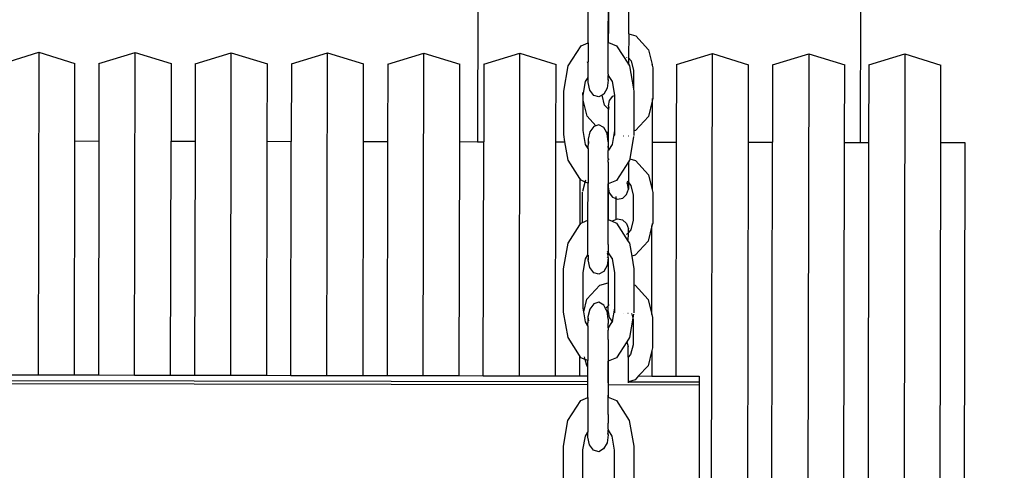
# Model space of a CAD drawing. Units: millimetres. Extents: x -3290 to 3571, y -16757 to -3064.
# Drawn here: x 863 to 1272, y -8512 to -8325 of the extents above; entities that cross this region are included whole.
import ezdxf

# ---------------------------------------------------------------- set-up
doc = ezdxf.new("R2010")
doc.units = ezdxf.units.MM
doc.layers.add('Размеры', color=1, linetype='Continuous', lineweight=5)
doc.dimstyles.new('размеры Маф', dxfattribs={"dimtxt": 150, "dimasz": 50, "dimexe": 50, "dimexo": 0.0625, "dimgap": 0.09, "dimtad": 1, "dimdec": 0, "dimzin": 0, "dimdsep": 46, "dimtxsty": 'Standard', "dimblk": 'ARCHTICK', "dimcen": 0.09, "dimdle": 50, "dimclrd": 256, "dimclre": 256, "dimclrt": 256, "dimadec": 0, "dimazin": 0, "dimtfac": 1, "dimtdec": 0, "dimtix": 1, "dimtofl": 0, "dimtmove": 0, "dimatfit": 3, "dimfxl": 1, "dimtolj": 1, "dimtzin": 0, "dimlwd": -1, "dimlwe": -1, "dimarcsym": 1})

# ---------------------------------------------------------------- blocks, each defined once
blk = doc.blocks.new('_ArchTick')
at = {"color": 0, "linetype": 'ByBlock', "const_width": 0.15}
blk.add_lwpolyline([(-0.5, -0.5), (0.5, 0.5)], dxfattribs=at)
blk = doc.blocks.new('*D12')
at = {"layer": 'Defpoints', "color": 0, "transparency": 16777216}
for p in [(-208.44, -3113.51), (-263.7, -15848.94), (3521.22, -15848.94)]:
    blk.add_point(p, dxfattribs=at)
at = {"layer": 'Размеры', "transparency": 16777216}
for p, q in [((3521.22, -3063.51), (3521.22, -15898.94)), ((-208.38, -3113.51), (3571.22, -3113.51)), ((-263.64, -15848.94), (3571.22, -15848.94))]:
    blk.add_line(p, q, dxfattribs=at)
at = {"layer": 'Размеры', "transparency": 16777216, "xscale": 50, "yscale": 50, "zscale": 50}
for p, rotation in [((3521.22, -3113.51), 90), ((3521.22, -15848.94), 270)]:
    blk.add_blockref('_ArchTick', p, dxfattribs=dict(at, rotation=rotation))
at = {"layer": 'Размеры', "transparency": 16777216, "insert": (3446.13, -9481.23), "char_height": 150, "attachment_point": 5, "rotation": 90}
blk.add_mtext('\\A1;12735', dxfattribs=at)
blk = doc.blocks.new('*D15')
at = {"layer": 'Defpoints', "color": 0, "transparency": 16777216}
for p in [(374.86, -5615.62), (1772.94, -5615.62), (367.86, -14351.19)]:
    blk.add_point(p, dxfattribs=at)
at = {"layer": 'Размеры', "transparency": 16777216}
for p, q in [((1772.94, -14401.19), (1772.94, -5565.62)), ((374.92, -5615.62), (1822.94, -5615.62)), ((367.92, -14351.19), (1822.94, -14351.19))]:
    blk.add_line(p, q, dxfattribs=at)
at = {"layer": 'Размеры', "transparency": 16777216, "xscale": 50, "yscale": 50, "zscale": 50}
for p, rotation in [((1772.94, -5615.62), 90), ((1772.94, -14351.19), 270)]:
    blk.add_blockref('_ArchTick', p, dxfattribs=dict(at, rotation=rotation))
at = {"layer": 'Размеры', "transparency": 16777216, "insert": (1697.85, -9983.4), "char_height": 150, "attachment_point": 5, "rotation": 90}
blk.add_mtext('\\A1;8736', dxfattribs=at)

msp = doc.modelspace()

# ---------------------------------------------------------------- linework, layer by layer
for p, q in [((1053.27, -8247.44), (1053.04, -8375.69)), ((1212.31, -8247.4), (1212.07, -8375.97)), ((1099.02, -8334.56), (1099.03, -8319.18)), ((1107.42, -8330.65), (1107.43, -8320.11)), ((1107.54, -8320.14), (1107.52, -8330.62)), ((1115.89, -8330.8), (1115.91, -8320)), ((1107.42, -8330.65), (1107.52, -8330.62)), ((1107.42, -8334.34), (1107.42, -8330.65)), ((1107.52, -8334.38), (1107.52, -8330.62)), ((1115.89, -8330.8), (1115.87, -8340.84)), ((1115.89, -8330.8), (1118.79, -8331.65)), ((1118.79, -8331.65), (1124.17, -8337.55)), ((1090.74, -8344.13), (1096.13, -8335.76)), ((1096.13, -8335.76), (1099.02, -8334.56)), ((1099.02, -8334.56), (1099.02, -8342.52)), ((1107.38, -8334.32), (1107.42, -8334.34)), ((1107.38, -8334.7), (1107.42, -8334.34)), ((1107.38, -8342.62), (1107.38, -8334.7)), ((1107.42, -8334.34), (1107.52, -8334.38)), ((1107.52, -8334.38), (1110.86, -8335.77)), ((1110.86, -8335.77), (1115.86, -8343.51)), ((855.7, -8343.1), (870.7, -8338.52)), ((870.7, -8338.52), (870.46, -8472.67)), ((870.7, -8338.52), (885.7, -8343.16)), ((895.7, -8343.17), (910.7, -8338.6)), ((910.46, -8472.74), (910.7, -8338.6)), ((910.7, -8338.6), (925.7, -8343.23)), ((935.7, -8343.25), (950.7, -8338.67)), ((950.46, -8472.81), (950.7, -8338.67)), ((950.7, -8338.67), (965.7, -8343.3)), ((975.7, -8343.32), (990.7, -8338.74)), ((990.46, -8472.89), (990.7, -8338.74)), ((990.7, -8338.74), (1005.7, -8343.37)), ((1015.7, -8343.39), (1030.7, -8338.81)), ((1030.46, -8472.96), (1030.7, -8338.81)), ((1030.7, -8338.81), (1045.7, -8343.45)), ((1055.7, -8343.46), (1070.7, -8338.89)), ((1070.46, -8473.03), (1070.7, -8338.89)), ((1070.7, -8338.89), (1085.7, -8343.52)), ((1115.15, -8340.77), (1115.05, -8340.65)), ((1115.87, -8340.84), (1115.86, -8343.51)), ((1115.87, -8340.84), (1116.92, -8341.99)), ((1124.17, -8337.55), (1125.63, -8343.57)), ((1135.7, -8343.61), (1150.7, -8339.03)), ((1149.03, -9263.4), (1150.7, -8339.03)), ((1150.7, -8339.03), (1165.7, -8343.66)), ((1175.7, -8343.68), (1190.7, -8339.1)), ((1190.7, -8339.1), (1189.03, -9263.47)), ((1190.7, -8339.1), (1205.7, -8343.74)), ((1215.7, -8343.75), (1230.7, -8339.18)), ((1230.7, -8339.18), (1229.03, -9263.54)), ((1230.7, -8339.18), (1245.7, -8343.81)), ((885.64, -8375.38), (885.7, -8343.16)), ((895.7, -8343.17), (895.64, -8375.4)), ((925.7, -8343.23), (925.64, -8375.46)), ((935.7, -8343.25), (935.64, -8375.47)), ((965.64, -8375.53), (965.7, -8343.3)), ((975.7, -8343.32), (975.64, -8375.55)), ((1005.64, -8375.6), (1005.7, -8343.37)), ((1015.7, -8343.39), (1015.64, -8375.62)), ((1045.64, -8375.67), (1045.7, -8343.45)), ((1055.7, -8343.46), (1055.64, -8375.69)), ((1085.64, -8375.75), (1085.7, -8343.52)), ((1088.9, -8354.73), (1090.74, -8344.13)), ((1098.61, -8342.65), (1099.02, -8342.52)), ((1099.02, -8348.98), (1099.02, -8342.52)), ((1107.41, -8344.69), (1107.38, -8342.62)), ((1107.4, -8347.65), (1107.41, -8344.69)), ((1115.86, -8343.51), (1115.79, -8343.06)), ((1115.85, -8343.54), (1115.86, -8343.51)), ((1115.86, -8343.51), (1116.24, -8344.15)), ((1116.24, -8344.15), (1117.89, -8353.71)), ((1116.92, -8341.99), (1117.9, -8346.05)), ((1125.63, -8343.57), (1125.7, -8343.59)), ((1125.63, -8343.57), (1125.7, -8343.82)), ((1125.7, -8343.82), (1125.7, -8343.59)), ((1125.7, -8343.82), (1125.98, -8345.01)), ((1125.98, -8345.01), (1125.96, -8357.68)), ((1135.7, -8343.61), (1135.64, -8375.84)), ((1165.64, -8375.89), (1165.7, -8343.66)), ((1175.7, -8343.68), (1175.64, -8375.91)), ((1205.64, -8375.96), (1205.7, -8343.74)), ((1215.7, -8343.75), (1215.64, -8375.98)), ((1245.64, -8376.04), (1245.7, -8343.81)), ((1097.98, -8350.59), (1099.02, -8348.98)), ((1099.02, -8349.1), (1099.02, -8348.98)), ((1099.03, -8351.06), (1099.02, -8349.1)), ((1107.23, -8349.35), (1107.39, -8350.06)), ((1107.4, -8347.65), (1107.38, -8348.09)), ((1107.38, -8348.09), (1107.38, -8348.22)), ((1107.38, -8348.09), (1109, -8350.6)), ((1107.39, -8350.06), (1107.38, -8348.22)), ((1117.9, -8346.05), (1117.89, -8353.71)), ((1096.98, -8356.36), (1097.98, -8350.59)), ((1099.75, -8354.24), (1099.03, -8351.06)), ((1106.99, -8353.38), (1105.58, -8355.94)), ((1107.39, -8350.06), (1106.99, -8353.38)), ((1109, -8350.6), (1109.99, -8356.37)), ((1088.89, -8372.76), (1088.9, -8354.73)), ((1096.79, -8356.38), (1096.8, -8355.2)), ((1096.98, -8358.39), (1096.98, -8356.36)), ((1101.39, -8356.44), (1099.75, -8354.24)), ((1103.53, -8357.06), (1101.39, -8356.44)), ((1104.87, -8356.32), (1103.53, -8357.06)), ((1105.58, -8355.94), (1104.87, -8356.32)), ((1104.87, -8356.37), (1104.87, -8356.32)), ((1105.86, -8360.43), (1104.87, -8356.37)), ((1107.87, -8358.49), (1109.29, -8356.69)), ((1109.29, -8356.69), (1109.99, -8356.42)), ((1109.99, -8356.42), (1109.98, -8371.09)), ((1109.99, -8356.37), (1109.99, -8356.42)), ((1117.89, -8353.71), (1118.07, -8354.76)), ((1118.07, -8354.76), (1118.06, -8371.2)), ((1125.96, -8357.68), (1125.67, -8358.87)), ((1096.97, -8371.08), (1096.98, -8358.39)), ((1098.61, -8365.09), (1096.98, -8358.39)), ((1107.47, -8362.19), (1105.86, -8360.43)), ((1107.47, -8360.82), (1107.87, -8358.49)), ((1107.77, -8361.76), (1107.47, -8360.82)), ((1107.47, -8360.82), (1107.47, -8362.19)), ((1125.67, -8358.87), (1124.12, -8365.14)), ((1125.67, -8358.87), (1125.64, -8375.82)), ((1125.67, -8357.79), (1125.67, -8358.87)), ((1102.25, -8369.08), (1098.61, -8365.09)), ((1107.45, -8372), (1107.47, -8362.19)), ((1107.64, -8362.38), (1107.47, -8362.19)), ((1124.12, -8365.14), (1118.72, -8371.01)), ((1101.39, -8369.33), (1099.74, -8371.52)), ((1102.25, -8369.08), (1101.39, -8369.33)), ((1103.52, -8368.71), (1102.25, -8369.08)), ((1105.57, -8369.84), (1103.52, -8368.71)), ((1106.63, -8371.76), (1105.57, -8369.84)), ((1089.4, -8375.75), (1088.89, -8372.76)), ((1097.96, -8376.85), (1096.97, -8371.08)), ((1099.74, -8371.52), (1099.01, -8374.7)), ((1107.45, -8372), (1106.63, -8371.76)), ((1106.98, -8372.4), (1106.63, -8371.76)), ((1107.37, -8375.71), (1106.98, -8372.4)), ((1107.43, -8379.26), (1107.45, -8372)), ((1109.98, -8371.09), (1108.98, -8376.86)), ((1109.98, -8371.09), (1109.98, -8373.01)), ((1109.98, -8373.01), (1110.06, -8373.04)), ((1113.64, -8373.26), (1113.7, -8373.27)), ((1115.64, -8373.25), (1115.76, -8373.24)), ((1117.92, -8373.58), (1116.32, -8382.81)), ((1118.72, -8371.01), (1118.06, -8371.2)), ((1118.06, -8371.2), (1118.06, -8373.05)), ((885.46, -8472.7), (885.64, -8375.38)), ((885.64, -8375.38), (895.64, -8375.4)), ((895.64, -8375.4), (895.46, -8472.71)), ((925.46, -8472.77), (925.64, -8375.46)), ((925.64, -8375.46), (935.64, -8375.47)), ((935.64, -8375.47), (935.46, -8472.79)), ((965.46, -8472.84), (965.64, -8375.53)), ((965.64, -8375.53), (975.64, -8375.55)), ((975.46, -8472.86), (975.64, -8375.55)), ((1005.46, -8472.91), (1005.64, -8375.6)), ((1005.64, -8375.6), (1015.64, -8375.62)), ((1015.64, -8375.62), (1015.46, -8472.93)), ((1045.46, -8472.98), (1045.64, -8375.67)), ((1045.64, -8375.67), (1053.04, -8375.69)), ((1053.04, -8375.69), (1055.64, -8375.69)), ((1055.46, -8473), (1055.64, -8375.69)), ((1085.46, -8473.06), (1085.64, -8375.75)), ((1085.64, -8375.75), (1089.4, -8375.75)), ((1090.71, -8383.37), (1089.4, -8375.75)), ((1099, -8378.46), (1097.96, -8376.85)), ((1099, -8377.27), (1099.02, -8377.19)), ((1099, -8378.46), (1099, -8377.27)), ((1099.01, -8374.7), (1099.22, -8376.45)), ((1099.01, -8374.7), (1099.02, -8376.66)), ((1099.02, -8376.66), (1099.02, -8377.19)), ((1107.36, -8378.12), (1107.38, -8377.55)), ((1107.36, -8378.12), (1107.38, -8379.34)), ((1107.37, -8375.71), (1107.38, -8377.55)), ((1108.98, -8376.86), (1107.43, -8379.26)), ((1125.64, -8375.82), (1125.6, -8395.68)), ((1125.64, -8375.82), (1135.64, -8375.84)), ((1135.64, -8375.84), (1135.46, -8473.15)), ((1164.09, -9232.23), (1165.64, -8375.89)), ((1165.64, -8375.89), (1175.64, -8375.91)), ((1174.09, -9232.24), (1175.64, -8375.91)), ((1204.08, -9232.3), (1205.64, -8375.96)), ((1205.64, -8375.96), (1212.07, -8375.97)), ((1212.07, -8375.97), (1215.64, -8375.98)), ((1215.64, -8375.98), (1214.08, -9232.32)), ((1244.08, -9232.37), (1245.64, -8376.04)), ((1245.64, -8376.04), (1255.64, -8376.05)), ((1255.64, -8376.05), (1254.15, -9194.82)), ((1099, -8378.46), (1098.98, -8392.95)), ((1107.38, -8379.34), (1107.36, -8379.37)), ((1107.39, -8382.66), (1107.36, -8379.37)), ((1107.43, -8379.26), (1107.38, -8379.34)), ((1095.61, -8390.99), (1090.71, -8383.37)), ((1107.35, -8384.14), (1107.39, -8383.19)), ((1107.35, -8384.14), (1107.35, -8393.2)), ((1107.39, -8382.66), (1107.43, -8382.78)), ((1107.43, -8382.78), (1107.39, -8383.16)), ((1107.39, -8383.16), (1107.39, -8383.19)), ((1107.43, -8382.78), (1107.43, -8383.17)), ((1115.79, -8384.06), (1110.82, -8391.76)), ((1115.79, -8384.06), (1115.77, -8392.7)), ((1116.22, -8383.39), (1115.79, -8384.06)), ((1116.32, -8382.81), (1116.22, -8383.39)), ((1116.32, -8382.81), (1118.69, -8383.51)), ((1118.69, -8383.51), (1124.07, -8389.41)), ((1124.07, -8389.41), (1125.6, -8395.68)), ((1095.61, -8390.99), (1095.57, -8410.32)), ((1096.1, -8391.75), (1095.61, -8390.99)), ((1097.8, -8392.46), (1096.1, -8391.75)), ((1096.86, -8396.26), (1097.8, -8392.46)), ((1097.8, -8392.46), (1098.03, -8391.55)), ((1098.98, -8392.95), (1097.8, -8392.46)), ((1098.97, -8408.33), (1098.98, -8392.95)), ((1107.41, -8393.18), (1107.35, -8393.2)), ((1107.37, -8407.26), (1107.35, -8393.2)), ((1107.38, -8393.19), (1107.41, -8394.02)), ((1110.82, -8391.76), (1107.41, -8393.18)), ((1107.41, -8393.18), (1107.41, -8394.02)), ((1107.41, -8394.02), (1107.41, -8394.65)), ((1107.48, -8394.42), (1107.41, -8394.65)), ((1115.38, -8393.04), (1115.05, -8392.63)), ((1115.23, -8392.11), (1115.77, -8392.7)), ((1115.77, -8395.37), (1115.38, -8393.04)), ((1115.77, -8392.7), (1116.82, -8393.85)), ((1115.77, -8392.7), (1115.77, -8395.37)), ((1116.82, -8393.85), (1117.81, -8397.91)), ((1096.7, -8409.28), (1096.72, -8396.63)), ((1107.41, -8394.65), (1107.37, -8407.26)), ((1107.41, -8394.65), (1107.8, -8396.98)), ((1107.8, -8396.98), (1109.21, -8398.78)), ((1110.6, -8398.43), (1110.59, -8399.32)), ((1113.39, -8399.14), (1115.04, -8397.6)), ((1115.04, -8397.6), (1115.77, -8395.37)), ((1117.81, -8397.91), (1117.79, -8408.26)), ((1125.6, -8395.68), (1125.89, -8396.87)), ((1125.89, -8396.87), (1125.87, -8409.54)), ((1109.21, -8398.78), (1110.59, -8399.32)), ((1110.59, -8399.32), (1110.58, -8408.02)), ((1110.59, -8399.32), (1111.26, -8399.57)), ((1111.26, -8399.57), (1113.39, -8399.14)), ((1090.69, -8417.9), (1095.57, -8410.32)), ((1095.57, -8410.32), (1096.09, -8409.53)), ((1096.09, -8409.53), (1096.7, -8409.28)), ((1096.7, -8409.28), (1098.97, -8408.33)), ((1098.97, -8416.92), (1098.97, -8408.33)), ((1107.33, -8416.39), (1107.34, -8408.09)), ((1107.34, -8408.09), (1107.37, -8407.26)), ((1107.34, -8408.09), (1107.37, -8408.11)), ((1107.37, -8407.26), (1107.37, -8408.11)), ((1107.37, -8408.11), (1109.01, -8408.79)), ((1109.01, -8408.79), (1109.19, -8408.55)), ((1109.01, -8408.79), (1110.81, -8409.54)), ((1109.19, -8408.55), (1110.58, -8408.02)), ((1110.58, -8408.02), (1111.24, -8407.77)), ((1110.81, -8409.54), (1115.73, -8417.19)), ((1111.24, -8407.77), (1113.38, -8408.21)), ((1113.38, -8408.21), (1115.02, -8409.75)), ((1115.02, -8409.75), (1115.74, -8411.99)), ((1117.79, -8408.26), (1116.79, -8412.31)), ((1125.57, -8410.73), (1124.02, -8417)), ((1125.51, -8447.54), (1125.57, -8410.73)), ((1125.87, -8409.54), (1125.57, -8410.73)), ((1125.58, -8409.65), (1125.57, -8410.73)), ((1115.42, -8413.82), (1115.01, -8414.24)), ((1115.43, -8413.76), (1115.42, -8413.82)), ((1115.73, -8417.19), (1115.74, -8413.45)), ((1115.74, -8413.45), (1115.74, -8411.99)), ((1116.79, -8412.31), (1115.74, -8413.45)), ((1088.85, -8428.51), (1090.69, -8417.9)), ((1098.93, -8417.41), (1098.97, -8416.92)), ((1098.97, -8417.45), (1098.93, -8417.41)), ((1098.97, -8422.75), (1098.97, -8417.45)), ((1107.36, -8418.46), (1107.33, -8416.39)), ((1107.36, -8418.46), (1107.36, -8421.17)), ((1115.73, -8417.19), (1116.2, -8417.92)), ((1116.2, -8417.92), (1117.13, -8423.31)), ((1124.02, -8417), (1118.62, -8422.87)), ((1097.93, -8424.36), (1098.97, -8422.75)), ((1098.97, -8422.87), (1098.97, -8422.75)), ((1098.99, -8422.94), (1098.97, -8422.87)), ((1098.99, -8422.94), (1098.98, -8424.83)), ((1106.93, -8421.23), (1107.34, -8421.86)), ((1106.93, -8422.03), (1107.18, -8423.12)), ((1107.36, -8421.42), (1107.34, -8421.86)), ((1107.34, -8421.86), (1107.36, -8421.89)), ((1107.34, -8421.99), (1107.36, -8421.89)), ((1107.34, -8423.83), (1107.34, -8421.99)), ((1107.36, -8421.17), (1107.36, -8421.42)), ((1107.36, -8421.89), (1108.95, -8424.37)), ((1118.62, -8422.87), (1117.13, -8423.31)), ((1096.93, -8430.13), (1097.93, -8424.36)), ((1098.98, -8424.83), (1099.14, -8423.52)), ((1099.7, -8428.01), (1098.98, -8424.83)), ((1106.94, -8427.15), (1105.53, -8429.71)), ((1107.09, -8423.79), (1106.93, -8423.74)), ((1107.34, -8423.83), (1106.94, -8427.15)), ((1107.35, -8425.62), (1107.33, -8434.34)), ((1107.34, -8423.83), (1107.35, -8425.62)), ((1108.95, -8424.37), (1109.94, -8430.14)), ((1109.34, -8424.45), (1109.16, -8424.4)), ((1117.13, -8423.31), (1118.02, -8428.53)), ((1088.84, -8446.53), (1088.85, -8428.51)), ((1096.92, -8444.85), (1096.93, -8430.13)), ((1101.35, -8430.21), (1099.7, -8428.01)), ((1103.48, -8430.83), (1101.35, -8430.21)), ((1105.53, -8429.71), (1103.48, -8430.83)), ((1109.94, -8430.14), (1109.93, -8444.86)), ((1118.02, -8428.53), (1118.02, -8435.2)), ((1098.47, -8441.22), (1103.87, -8435.35)), ((1103.87, -8435.35), (1107.33, -8434.34)), ((1107.33, -8434.34), (1107.32, -8443.94)), ((1118.02, -8435.2), (1118.01, -8446.82)), ((1118.02, -8435.2), (1118.6, -8435.37)), ((1118.6, -8435.37), (1123.98, -8441.27)), ((1097.19, -8446.4), (1098.47, -8441.22)), ((1101.34, -8443.1), (1099.69, -8445.29)), ((1103.47, -8442.48), (1101.34, -8443.1)), ((1105.52, -8443.61), (1103.47, -8442.48)), ((1106.31, -8445.04), (1105.52, -8443.61)), ((1107.63, -8443.6), (1107.72, -8443.5)), ((1123.98, -8441.27), (1125.51, -8447.54)), ((1090.67, -8457.14), (1088.84, -8446.53)), ((1097.19, -8446.4), (1096.92, -8444.85)), ((1097.92, -8450.62), (1097.19, -8446.4)), ((1099.69, -8445.29), (1098.97, -8448.47)), ((1106.31, -8445.04), (1107.32, -8443.94)), ((1106.93, -8446.17), (1106.31, -8445.04)), ((1107.33, -8449.48), (1106.93, -8446.17)), ((1107.31, -8446.51), (1107.32, -8443.94)), ((1107.39, -8446.28), (1107.31, -8446.51)), ((1107.31, -8446.51), (1107.71, -8448.84)), ((1109.93, -8444.86), (1108.97, -8450.45)), ((1109.93, -8444.86), (1109.93, -8446.78)), ((1109.93, -8446.78), (1110.01, -8446.81)), ((1113.59, -8447.03), (1113.65, -8447.04)), ((1115.59, -8447.02), (1115.72, -8447.02)), ((1117.03, -8446.95), (1117.08, -8447.14)), ((1117.15, -8447.45), (1117.56, -8449.14)), ((1117.87, -8447.35), (1117.56, -8449.14)), ((1125.51, -8447.54), (1125.8, -8448.73)), ((1098.95, -8452.23), (1097.92, -8450.62)), ((1098.95, -8451.04), (1098.97, -8450.96)), ((1098.95, -8452.23), (1098.95, -8451.04)), ((1098.97, -8448.47), (1098.97, -8450.43)), ((1098.97, -8448.47), (1099.17, -8450.22)), ((1098.97, -8450.43), (1098.97, -8450.96)), ((1107.32, -8451.89), (1107.34, -8451.32)), ((1107.33, -8449.48), (1107.34, -8451.32)), ((1108.94, -8450.63), (1107.34, -8453.11)), ((1107.71, -8448.84), (1108.97, -8450.45)), ((1108.97, -8450.45), (1108.94, -8450.63)), ((1108.97, -8450.45), (1109.12, -8450.64)), ((1109.12, -8450.64), (1109.33, -8450.73)), ((1117.56, -8449.14), (1116.17, -8457.16)), ((1117.56, -8449.14), (1117.72, -8449.77)), ((1117.72, -8449.77), (1117.7, -8460.12)), ((1125.8, -8448.73), (1125.77, -8461.4)), ((1098.95, -8452.23), (1098.94, -8466.72)), ((1107.34, -8453.11), (1107.32, -8451.89)), ((1107.34, -8453.11), (1107.32, -8453.14)), ((1107.32, -8453.14), (1107.34, -8454.06)), ((1107.34, -8456.96), (1107.34, -8454.06)), ((1095.48, -8464.62), (1090.67, -8457.14)), ((1107.31, -8457.91), (1107.3, -8466.97)), ((1107.31, -8457.91), (1107.34, -8456.96)), ((1115.06, -8458.89), (1110.78, -8465.53)), ((1116.17, -8457.16), (1115.06, -8458.89)), ((1115.06, -8458.89), (1115.65, -8460.89)), ((1115.64, -8465.31), (1115.65, -8460.89)), ((1117.7, -8460.12), (1116.69, -8464.17)), ((1125.48, -8462.59), (1123.93, -8468.86)), ((1125.48, -8462.59), (1125.46, -8473.13)), ((1125.77, -8461.4), (1125.48, -8462.59)), ((1095.48, -8464.62), (1095.46, -8473.08)), ((1096.05, -8465.52), (1095.48, -8464.62)), ((1097.8, -8466.25), (1096.05, -8465.52)), ((1097.8, -8466.25), (1097.52, -8465.13)), ((1098.42, -8468.81), (1097.8, -8466.25)), ((1098.94, -8466.72), (1097.8, -8466.25)), ((1098.93, -8469.37), (1098.94, -8466.72)), ((1107.34, -8466.96), (1107.29, -8475.99)), ((1107.29, -8475.99), (1107.3, -8466.97)), ((1107.34, -8466.96), (1107.3, -8466.97)), ((1110.78, -8465.53), (1107.34, -8466.96)), ((1115.64, -8465.31), (1115.62, -8475.5)), ((1116.69, -8464.17), (1115.64, -8465.31)), ((1098.93, -8469.37), (1098.42, -8468.81)), ((1098.93, -8473.08), (1098.93, -8469.37)), ((1123.93, -8468.86), (1120.01, -8473.12)), ((512.52, -8475.6), (1098.93, -8476.66)), ((565.87, -8474.51), (1098.93, -8475.47)), ((855.46, -8472.64), (870.46, -8472.67)), ((870.46, -8472.67), (885.46, -8472.7)), ((885.46, -8472.7), (895.46, -8472.71)), ((895.46, -8472.71), (910.46, -8472.74)), ((910.46, -8472.74), (925.46, -8472.77)), ((925.46, -8472.77), (935.46, -8472.79)), ((935.46, -8472.79), (950.46, -8472.81)), ((950.46, -8472.81), (965.46, -8472.84)), ((965.46, -8472.84), (975.46, -8472.86)), ((975.46, -8472.86), (990.46, -8472.89)), ((990.46, -8472.89), (1005.46, -8472.91)), ((1005.46, -8472.91), (1015.46, -8472.93)), ((1015.46, -8472.93), (1030.46, -8472.96)), ((1030.46, -8472.96), (1045.46, -8472.98)), ((1045.46, -8472.98), (1055.46, -8473)), ((1055.46, -8473), (1070.46, -8473.03)), ((1070.46, -8473.03), (1085.46, -8473.06)), ((1085.46, -8473.06), (1095.46, -8473.08)), ((1095.46, -8473.08), (1098.93, -8473.08)), ((1098.93, -8475.47), (1098.93, -8473.08)), ((1098.93, -8476.66), (1098.93, -8475.47)), ((1107.29, -8475.99), (1107.29, -8476.67)), ((1115.62, -8475.5), (1115.87, -8475.51)), ((1115.62, -8475.5), (1115.62, -8475.58)), ((1115.87, -8475.51), (1115.62, -8475.58)), ((1115.62, -8475.58), (1115.62, -8476.02)), ((1118.53, -8474.73), (1115.87, -8475.51)), ((1115.87, -8475.51), (1145.23, -8475.56)), ((1120.01, -8473.12), (1118.53, -8474.73)), ((1120.01, -8473.12), (1125.46, -8473.13)), ((1125.46, -8473.13), (1135.46, -8473.15)), ((1135.46, -8473.15), (1145.23, -8473.17)), ((1145.23, -8475.56), (1145.22, -8476.74)), ((1145.23, -8473.17), (1145.23, -8475.56)), ((1098.93, -8482.1), (1098.93, -8476.66)), ((1107.29, -8476.67), (1107.33, -8481.04)), ((1107.29, -8476.67), (1145.22, -8476.74)), ((1145.22, -8476.74), (1145.14, -8522.19)), ((1090.65, -8491.67), (1096.04, -8483.3)), ((1096.04, -8483.3), (1098.93, -8482.1)), ((1098.93, -8482.1), (1098.93, -8496.52)), ((1107.29, -8481.86), (1107.33, -8481.04)), ((1107.29, -8481.86), (1107.33, -8481.88)), ((1107.29, -8482.24), (1107.29, -8481.86)), ((1107.32, -8489.09), (1107.29, -8482.24)), ((1107.33, -8481.04), (1107.33, -8481.88)), ((1107.33, -8481.88), (1110.77, -8483.31)), ((1110.77, -8483.31), (1116.15, -8491.69)), ((1088.81, -8502.28), (1090.65, -8491.67)), ((1107.32, -8489.18), (1107.29, -8490.16)), ((1107.29, -8490.16), (1107.31, -8492.72)), ((1107.31, -8495.19), (1107.31, -8492.72)), ((1107.32, -8489.09), (1107.32, -8489.18)), ((1116.15, -8491.69), (1117.98, -8502.3)), ((1097.89, -8498.13), (1098.93, -8496.52)), ((1098.93, -8496.64), (1098.93, -8496.52)), ((1098.93, -8498.6), (1098.93, -8496.64)), ((1107.14, -8496.89), (1107.3, -8497.61)), ((1107.31, -8495.19), (1107.29, -8495.63)), ((1107.29, -8495.76), (1107.29, -8495.63)), ((1107.29, -8495.63), (1108.91, -8498.14)), ((1107.3, -8497.61), (1107.29, -8495.76)), ((1096.89, -8503.9), (1097.89, -8498.13)), ((1099.65, -8501.78), (1098.93, -8498.6)), ((1106.9, -8500.92), (1105.48, -8503.48)), ((1107.3, -8497.61), (1106.9, -8500.92)), ((1108.91, -8498.14), (1109.9, -8503.91)), ((1088.8, -8520.3), (1088.81, -8502.28)), ((1096.88, -8518.62), (1096.89, -8503.9)), ((1101.3, -8503.98), (1099.65, -8501.78)), ((1103.44, -8504.6), (1101.3, -8503.98)), ((1105.48, -8503.48), (1103.44, -8504.6)), ((1109.9, -8503.91), (1109.89, -8518.63)), ((1117.98, -8502.3), (1117.97, -8520.59))]:
    msp.add_line(p, q)

# ---------------------------------------------------------------- dimensions: what is measured, and where the dimension line sits
at = {"layer": 'Размеры'}
for base, p1, p2, picture, middle in [((3521.22, -15848.94), (-208.44, -3113.51), (-263.7, -15848.94), '*D12', (3446.13, -9481.23)), ((1772.94, -5615.62), (367.86, -14351.19), (374.86, -5615.62), '*D15', (1697.85, -9983.4))]:
    dim = msp.add_linear_dim(base=base, p1=p1, p2=p2, angle=90, dimstyle='размеры Маф', dxfattribs=at)
    dim.commit()
    dim.dimension.update_dxf_attribs({"geometry": picture, "text_midpoint": middle})

doc.saveas('drawing.dxf')
